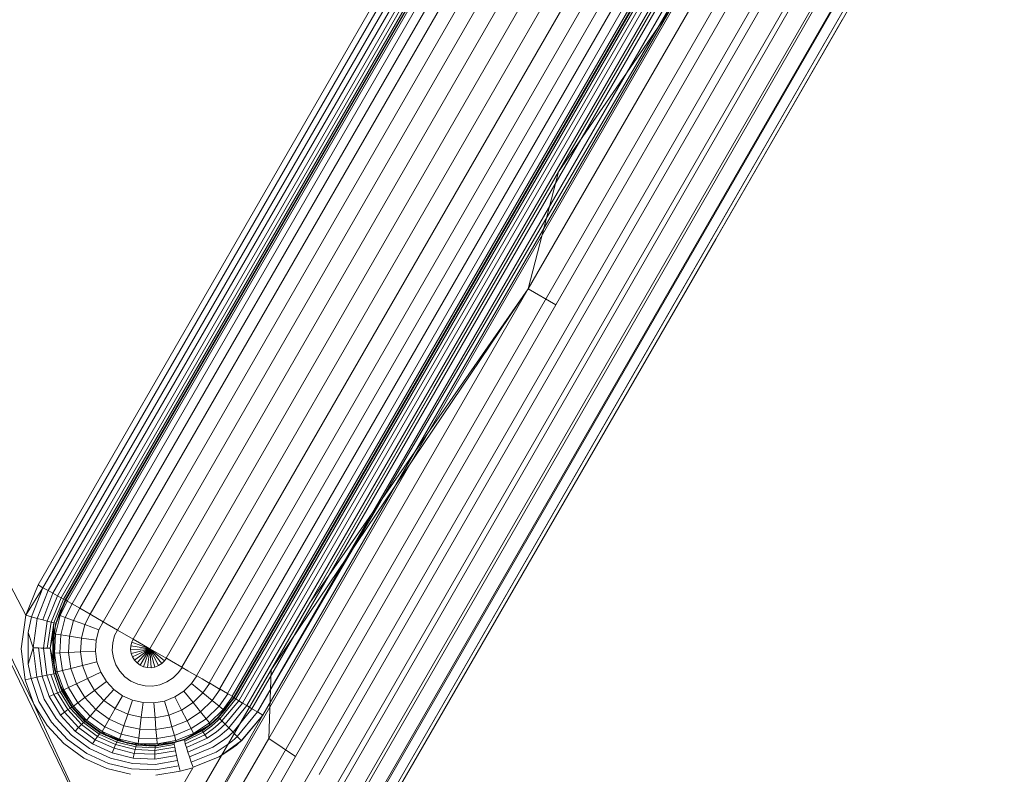
# Model space of a CAD drawing. Extents: x -235 to 501, y 0 to 483.
# Drawn here: x 132 to 141, y 306 to 312 of the extents above; entities that cross this region are included whole.
import ezdxf

# ---------------------------------------------------------------- set-up
doc = ezdxf.new("R2010")
doc.units = 0
doc.header["$MEASUREMENT"] = 0

# ---------------------------------------------------------------- blocks, each defined once
blk = doc.blocks.new('new block')
at = {"color": 0, "linetype": 'Continuous', "lineweight": 0}
for p, q in [((139.4969, 314.9387), (133.4294, 304.4296)), ((139.7504, 314.7894), (133.6855, 304.2847)), ((139.9845, 314.6491), (133.924, 304.1521)), ((140.1897, 314.5236), (134.1353, 304.0371)), ((132.471, 307.1472), (136.6632, 314.4082)), ((136.6632, 314.4082), (132.471, 307.1472)), ((136.7065, 314.3831), (132.5116, 307.1237)), ((140.3574, 314.4181), (134.3106, 303.9446)), ((128.4676, 314.2954), (132.4346, 306.1505)), ((133.1662, 304.5806), (128.4676, 314.2954)), ((128.4676, 314.2954), (132.3676, 306.8948)), ((128.4676, 314.2954), (132.3676, 306.8948)), ((136.7493, 314.3581), (132.5538, 307.0996)), ((136.7888, 314.3347), (132.5949, 307.0764)), ((136.8228, 314.3143), (132.632, 307.0558)), ((136.8507, 314.2972), (132.6624, 307.0393)), ((140.4809, 314.3368), (134.4428, 303.8783)), ((136.8717, 314.2839), (132.6843, 307.0278)), ((136.8844, 314.2753), (132.6972, 307.0217)), ((136.8882, 314.2719), (132.7016, 307.0204)), ((132.7016, 307.0204), (136.8882, 314.2719)), ((136.9021, 314.2638), (132.7152, 307.012)), ((136.9424, 314.2406), (132.7554, 306.9885)), ((140.555, 314.2831), (134.5263, 303.841)), ((137.0071, 314.2032), (132.82, 306.9511)), ((137.0941, 314.153), (132.9071, 306.9008)), ((137.2009, 314.0914), (133.0138, 306.8392)), ((137.3225, 314.0211), (133.1355, 306.7689)), ((137.4543, 313.945), (133.2673, 306.6928)), ((137.5923, 313.8664), (133.4048, 306.6134)), ((137.7303, 313.7877), (133.5423, 306.534)), ((137.8621, 313.7116), (133.6741, 306.4579)), ((137.9837, 313.6414), (133.7958, 306.3877)), ((138.1405, 310.0394), (140.2554, 313.7023)), ((138.0905, 313.5798), (133.9025, 306.3261)), ((138.1775, 313.5295), (133.9896, 306.2758)), ((138.2422, 313.4922), (134.0543, 306.2384)), ((138.2825, 313.4689), (134.0946, 306.2152)), ((138.2964, 313.4609), (134.1084, 306.2072)), ((134.1084, 306.2072), (138.2964, 313.4609)), ((134.1119, 306.2021), (138.3019, 313.4588)), ((134.126, 306.1926), (138.3173, 313.4507)), ((134.1493, 306.1779), (138.342, 313.4376)), ((134.18, 306.1591), (138.3748, 313.4197)), ((134.217, 306.1369), (138.4146, 313.3987)), ((136.5719, 309.6228), (138.7485, 313.3918)), ((136.826, 310.6028), (138.7485, 313.3918)), ((134.2599, 306.1115), (138.4604, 313.3776)), ((134.3057, 306.0847), (138.5096, 313.3571)), ((138.5428, 313.3246), (134.3057, 306.0847)), ((138.5455, 313.3228), (134.3513, 306.0583)), ((138.5455, 313.3228), (134.3513, 306.0583)), ((138.9803, 313.2663), (136.8033, 309.4896)), ((139.209, 313.1719), (137.0154, 309.366)), ((139.4055, 313.0877), (137.2018, 309.2585)), ((139.5783, 313.0342), (137.3546, 309.1699)), ((139.7317, 313.0246), (137.4681, 309.1027)), ((139.8274, 313.0249), (137.5396, 309.0612)), ((137.8668, 312.4039), (136.826, 310.6028)), ((136.826, 310.6028), (137.8668, 312.4039)), ((139.4545, 312.3152), (138.4583, 310.5897)), ((138.4583, 310.5897), (139.4545, 312.3152)), ((139.1996, 311.8738), (138.1405, 310.0394)), ((138.4583, 310.5897), (134.5579, 303.8341)), ((134.5579, 303.8341), (138.4583, 310.5897)), ((134.744, 306.9975), (136.826, 310.6028)), ((136.826, 310.6028), (135.7832, 308.7972)), ((136.826, 310.6028), (136.5719, 309.6228)), ((135.7178, 305.8431), (138.1405, 310.0394)), ((138.1405, 310.0394), (135.7178, 305.8431)), ((134.4008, 305.8609), (136.5719, 309.6228)), ((134.4198, 306.4362), (136.5719, 309.6228)), ((134.744, 306.9975), (136.5719, 309.6228)), ((136.5719, 309.6228), (136.8033, 309.4896)), ((136.8033, 309.4896), (134.6248, 305.7119)), ((137.0154, 309.366), (134.8229, 305.5615)), ((137.2018, 309.2585), (134.9956, 305.4289)), ((137.3546, 309.1699), (135.1273, 305.3035)), ((137.4681, 309.1027), (135.2104, 305.185)), ((137.5396, 309.0612), (135.259, 305.1064)), ((135.7832, 308.7972), (134.744, 306.9975)), ((132.3673, 306.8934), (132.471, 307.1472)), ((132.471, 307.1472), (132.3676, 306.8948)), ((132.471, 307.1472), (132.5116, 307.1237)), ((132.471, 307.1472), (132.5116, 307.1237)), ((132.5116, 307.1237), (132.3673, 306.8934)), ((132.3673, 306.8934), (132.5116, 307.1237)), ((132.5116, 307.1237), (132.416, 306.8801)), ((132.5538, 307.0996), (132.4643, 306.867)), ((132.5949, 307.0764), (132.509, 306.855)), ((132.5538, 307.0996), (132.5116, 307.1237)), ((132.5538, 307.0996), (132.5116, 307.1237)), ((132.632, 307.0558), (132.5476, 306.8447)), ((132.5949, 307.0764), (132.5538, 307.0996)), ((132.5949, 307.0764), (132.5538, 307.0996)), ((132.632, 307.0558), (132.5949, 307.0764)), ((132.632, 307.0558), (132.5949, 307.0764)), ((132.6624, 307.0393), (132.632, 307.0558)), ((132.6624, 307.0393), (132.632, 307.0558)), ((132.6624, 307.0393), (132.5794, 306.8364)), ((132.6843, 307.0278), (132.6035, 306.8303)), ((132.6972, 307.0217), (132.6181, 306.8268)), ((132.7016, 307.0204), (132.6227, 306.826)), ((132.6406, 306.8886), (132.7016, 307.0204)), ((132.6561, 306.9278), (132.7016, 307.0204)), ((132.7152, 307.012), (132.6564, 306.8909)), ((132.6843, 307.0278), (132.6624, 307.0393)), ((132.6843, 307.0278), (132.6624, 307.0393)), ((132.7016, 307.0204), (132.6638, 306.9468)), ((132.6972, 307.0217), (132.6843, 307.0278)), ((132.6972, 307.0217), (132.6843, 307.0278)), ((132.7016, 307.0204), (132.6972, 307.0217)), ((132.7016, 307.0204), (132.6972, 307.0217)), ((132.7554, 306.9885), (132.6985, 306.8751)), ((132.7016, 307.0204), (132.7152, 307.012)), ((132.7016, 307.0204), (132.7152, 307.012)), ((132.7152, 307.012), (132.7554, 306.9885)), ((132.7554, 306.9885), (132.7152, 307.012)), ((132.7554, 306.9885), (132.82, 306.9511)), ((132.82, 306.9511), (132.7554, 306.9885)), ((134.744, 306.9975), (134.0945, 305.8742)), ((134.4198, 306.4362), (134.744, 306.9975)), ((132.3676, 306.8948), (132.3288, 306.6116)), ((132.3288, 306.6116), (132.3673, 306.8934)), ((132.3673, 306.8934), (132.416, 306.8801)), ((132.416, 306.8801), (132.3673, 306.8934)), ((132.416, 306.8801), (132.3868, 306.7475)), ((132.416, 306.8801), (132.4643, 306.867)), ((132.4643, 306.867), (132.416, 306.8801)), ((132.6165, 306.7362), (132.6564, 306.8909)), ((132.6561, 306.9278), (132.6227, 306.826)), ((132.6406, 306.8886), (132.6229, 306.8319)), ((132.6406, 306.8886), (132.6229, 306.8319)), ((132.6406, 306.8886), (132.6638, 306.9468)), ((132.6406, 306.8886), (132.6561, 306.9278)), ((132.6406, 306.8886), (132.6564, 306.8909)), ((132.6561, 306.9278), (132.6638, 306.9468)), ((132.6564, 306.8909), (132.6985, 306.8751)), ((132.82, 306.9511), (132.7679, 306.8494)), ((132.82, 306.9511), (132.9071, 306.9008)), ((132.9071, 306.9008), (132.82, 306.9511)), ((132.9071, 306.9008), (132.8621, 306.8145)), ((133.0138, 306.8392), (132.9071, 306.9008)), ((132.4643, 306.867), (132.4288, 306.6202)), ((132.509, 306.855), (132.4643, 306.867)), ((132.509, 306.855), (132.4643, 306.867)), ((132.5476, 306.8447), (132.509, 306.855)), ((132.5476, 306.8447), (132.509, 306.855)), ((132.5476, 306.8447), (132.5147, 306.619)), ((132.5794, 306.8364), (132.5476, 306.8447)), ((132.5794, 306.8364), (132.5476, 306.8447)), ((132.5794, 306.8364), (132.5476, 306.6184)), ((132.6035, 306.8303), (132.5726, 306.618)), ((132.6035, 306.8303), (132.5794, 306.8364)), ((132.6035, 306.8303), (132.5794, 306.8364)), ((132.6181, 306.8268), (132.5937, 306.646)), ((132.6035, 306.8303), (132.598, 306.7372)), ((132.6181, 306.8268), (132.6035, 306.8303)), ((132.6181, 306.8268), (132.6035, 306.8303)), ((132.6054, 306.7552), (132.6185, 306.8152)), ((132.6054, 306.7552), (132.6185, 306.8152)), ((132.6181, 306.8268), (132.6115, 306.7822)), ((132.6198, 306.8155), (132.6115, 306.7822)), ((132.6115, 306.7822), (132.6198, 306.8155)), ((132.6181, 306.8268), (132.6227, 306.826)), ((132.6227, 306.826), (132.6181, 306.8268)), ((132.6185, 306.8152), (132.6229, 306.8319)), ((132.6185, 306.8152), (132.6229, 306.8319)), ((132.6219, 306.8233), (132.6198, 306.8155)), ((132.6198, 306.8155), (132.6219, 306.8233)), ((132.6227, 306.826), (132.6219, 306.8233)), ((132.6219, 306.8233), (132.6227, 306.826)), ((132.6985, 306.8751), (132.661, 306.7293)), ((132.6985, 306.8751), (132.7679, 306.8494)), ((132.7679, 306.8494), (132.734, 306.7179)), ((132.7679, 306.8494), (132.8621, 306.8145)), ((132.8621, 306.8145), (132.8332, 306.7024)), ((132.8621, 306.8145), (132.9781, 306.7715)), ((133.0138, 306.8392), (132.9781, 306.7715)), ((133.1355, 306.7689), (133.0138, 306.8392)), ((132.3867, 306.4852), (132.3868, 306.7475)), ((132.3868, 306.7475), (132.4288, 306.6202)), ((132.598, 306.7372), (132.5726, 306.618)), ((132.5933, 306.6366), (132.6054, 306.7552)), ((132.6115, 306.7822), (132.5937, 306.646)), ((132.5937, 306.646), (132.598, 306.7372)), ((132.5937, 306.646), (132.601, 306.7255)), ((132.598, 306.7372), (132.5938, 306.5262)), ((132.6002, 306.5051), (132.6054, 306.7552)), ((132.6002, 306.5051), (132.601, 306.7255)), ((132.601, 306.7255), (132.6115, 306.7822)), ((132.6054, 306.7552), (132.601, 306.7255)), ((132.6041, 306.4845), (132.601, 306.7255)), ((132.6054, 306.7552), (132.6165, 306.7362)), ((132.6075, 306.5768), (132.6165, 306.7362)), ((132.6165, 306.7362), (132.661, 306.7293)), ((132.661, 306.7293), (132.6525, 306.5789)), ((132.734, 306.7179), (132.661, 306.7293)), ((132.734, 306.7179), (132.7264, 306.5823)), ((132.8332, 306.7024), (132.734, 306.7179)), ((132.9781, 306.7715), (132.9555, 306.6834)), ((133.1109, 306.7223), (133.0953, 306.6616)), ((133.1355, 306.7689), (133.1109, 306.7223)), ((133.2673, 306.6928), (133.1355, 306.7689)), ((133.2673, 306.6928), (133.1355, 306.7689)), ((132.5933, 306.6366), (132.6075, 306.5768)), ((132.6002, 306.5051), (132.5933, 306.6366)), ((132.5937, 306.646), (132.5938, 306.5262)), ((132.6041, 306.4845), (132.5937, 306.646)), ((132.5954, 306.5585), (132.5937, 306.646)), ((132.8332, 306.7024), (132.8267, 306.5869)), ((132.9555, 306.6834), (132.8332, 306.7024)), ((132.9555, 306.6834), (132.9504, 306.5925)), ((133.0953, 306.6616), (133.0917, 306.599)), ((133.2469, 306.638), (133.2451, 306.6061)), ((133.2549, 306.669), (133.2469, 306.638)), ((133.2469, 306.638), (133.4048, 306.6134)), ((133.4048, 306.6134), (133.2469, 306.638)), ((133.2673, 306.6928), (133.2549, 306.669)), ((133.2549, 306.669), (133.4048, 306.6134)), ((133.4048, 306.6134), (133.2549, 306.669)), ((133.2673, 306.6928), (133.4048, 306.6134)), ((132.3288, 306.6116), (132.3621, 306.3531)), ((132.3621, 306.3531), (132.3288, 306.6116)), ((132.3867, 306.4852), (132.4288, 306.6202)), ((132.4288, 306.6202), (132.4523, 306.6193)), ((132.4605, 306.3742), (132.4288, 306.6202)), ((132.475, 306.6196), (132.4523, 306.6193)), ((132.5059, 306.3836), (132.475, 306.6196)), ((132.4956, 306.6188), (132.475, 306.6196)), ((132.5147, 306.619), (132.4956, 306.6188)), ((132.5322, 306.6191), (132.5147, 306.619)), ((132.545, 306.3916), (132.5147, 306.619)), ((132.5476, 306.6184), (132.5322, 306.6191)), ((132.5614, 306.6182), (132.5476, 306.6184)), ((132.5726, 306.618), (132.5614, 306.6182)), ((132.6016, 306.4025), (132.5726, 306.618)), ((132.5938, 306.5262), (132.5726, 306.618)), ((132.5954, 306.5585), (132.6041, 306.4845)), ((132.6002, 306.5051), (132.6075, 306.5768)), ((132.6075, 306.5768), (132.6525, 306.5789)), ((132.6302, 306.4189), (132.6075, 306.5768)), ((132.7264, 306.5823), (132.6525, 306.5789)), ((132.6525, 306.5789), (132.674, 306.4298)), ((132.8267, 306.5869), (132.7264, 306.5823)), ((132.7264, 306.5823), (132.7457, 306.4479)), ((132.9504, 306.5925), (132.8267, 306.5869)), ((132.8267, 306.5869), (132.8432, 306.4724)), ((132.9504, 306.5925), (132.9633, 306.5025)), ((133.0917, 306.599), (133.1007, 306.537)), ((133.2451, 306.6061), (133.4048, 306.6134)), ((133.4048, 306.6134), (133.2451, 306.6061)), ((133.2451, 306.6061), (133.2497, 306.5745)), ((133.2497, 306.5745), (133.4048, 306.6134)), ((133.4048, 306.6134), (133.2497, 306.5745)), ((133.2497, 306.5745), (133.2606, 306.5444)), ((133.2606, 306.5444), (133.4048, 306.6134)), ((133.4048, 306.6134), (133.2606, 306.5444)), ((133.2773, 306.5172), (133.4048, 306.6134)), ((133.4048, 306.6134), (133.2773, 306.5172)), ((133.2989, 306.4937), (133.4048, 306.6134)), ((133.4048, 306.6134), (133.2989, 306.4937)), ((133.3248, 306.4749), (133.4048, 306.6134)), ((133.4048, 306.6134), (133.3248, 306.4749)), ((133.354, 306.4619), (133.4048, 306.6134)), ((133.4048, 306.6134), (133.354, 306.4619)), ((133.3852, 306.4549), (133.4048, 306.6134)), ((133.4048, 306.6134), (133.3852, 306.4549)), ((133.4701, 306.5757), (133.4048, 306.6134)), ((133.4048, 306.6134), (133.5278, 306.5114)), ((133.4048, 306.6134), (133.5278, 306.5114)), ((133.505, 306.489), (133.4048, 306.6134)), ((133.4048, 306.6134), (133.505, 306.489)), ((133.4783, 306.4715), (133.4048, 306.6134)), ((133.4048, 306.6134), (133.4783, 306.4715)), ((133.4486, 306.4596), (133.4048, 306.6134)), ((133.4048, 306.6134), (133.4486, 306.4596)), ((133.4171, 306.4541), (133.4048, 306.6134)), ((133.4048, 306.6134), (133.4171, 306.4541)), ((133.5423, 306.534), (133.4701, 306.5757)), ((132.4115, 306.3638), (132.3867, 306.4852)), ((132.6069, 306.4459), (132.5938, 306.5262)), ((132.6041, 306.4845), (132.5938, 306.5262)), ((132.6146, 306.4243), (132.6002, 306.5051)), ((132.6041, 306.4845), (132.6002, 306.5051)), ((132.6146, 306.4243), (132.6002, 306.5051)), ((132.6041, 306.4845), (132.6208, 306.4064)), ((132.6041, 306.4845), (132.6211, 306.4051)), ((132.8432, 306.4724), (132.7457, 306.4479)), ((132.9633, 306.5025), (132.8432, 306.4724)), ((132.8432, 306.4724), (132.8827, 306.3636)), ((132.9633, 306.5025), (132.9944, 306.417)), ((133.1007, 306.537), (133.1221, 306.4781)), ((133.1221, 306.4781), (133.1548, 306.4247)), ((133.2606, 306.5444), (133.2773, 306.5172)), ((133.2773, 306.5172), (133.2989, 306.4937)), ((133.2989, 306.4937), (133.3248, 306.4749)), ((133.3248, 306.4749), (133.354, 306.4619)), ((133.4486, 306.4596), (133.4783, 306.4715)), ((133.4783, 306.4715), (133.505, 306.489)), ((133.505, 306.489), (133.5278, 306.5114)), ((133.5437, 306.5332), (133.5278, 306.5114)), ((133.543, 306.5336), (133.5423, 306.534)), ((133.5437, 306.5332), (133.543, 306.5336)), ((133.5874, 306.508), (133.5437, 306.5332)), ((133.6741, 306.4579), (133.5874, 306.508)), ((132.4605, 306.3742), (132.5059, 306.3836)), ((132.4605, 306.3742), (132.5059, 306.3836)), ((132.545, 306.3916), (132.5059, 306.3836)), ((132.5059, 306.3836), (132.545, 306.3916)), ((132.5059, 306.3836), (132.5632, 306.2122)), ((132.5772, 306.398), (132.545, 306.3916)), ((132.545, 306.3916), (132.5772, 306.398)), ((132.545, 306.3916), (132.6018, 306.2299)), ((132.6016, 306.4025), (132.5772, 306.398)), ((132.5772, 306.398), (132.6016, 306.4025)), ((132.5772, 306.398), (132.6333, 306.244)), ((132.6165, 306.4049), (132.6016, 306.4025)), ((132.6165, 306.4049), (132.6016, 306.4025)), ((132.6016, 306.4025), (132.6561, 306.2537)), ((132.6165, 306.4049), (132.6069, 306.4459)), ((132.6146, 306.4243), (132.6302, 306.4189)), ((132.6188, 306.4073), (132.6146, 306.4243)), ((132.6188, 306.4073), (132.6146, 306.4243)), ((132.6208, 306.4064), (132.6165, 306.4049)), ((132.6165, 306.4049), (132.6211, 306.4051)), ((132.6165, 306.4049), (132.6694, 306.2587)), ((132.6201, 306.4027), (132.6188, 306.4073)), ((132.6201, 306.4027), (132.6188, 306.4073)), ((132.6211, 306.3989), (132.6201, 306.4027)), ((132.6211, 306.3989), (132.6201, 306.4027)), ((132.6434, 306.3313), (132.6211, 306.4051)), ((132.6211, 306.4051), (132.6739, 306.2594)), ((132.684, 306.2397), (132.6211, 306.3989)), ((132.6211, 306.3989), (132.6434, 306.3313)), ((132.684, 306.2397), (132.6211, 306.3989)), ((132.6302, 306.4189), (132.674, 306.4298)), ((132.6848, 306.2689), (132.6302, 306.4189)), ((132.7457, 306.4479), (132.674, 306.4298)), ((132.674, 306.4298), (132.7254, 306.2883)), ((132.7457, 306.4479), (132.7921, 306.3203)), ((132.9944, 306.417), (132.8827, 306.3636)), ((132.9944, 306.417), (133.0419, 306.3394)), ((133.1548, 306.4247), (133.1972, 306.3786)), ((133.354, 306.4619), (133.3852, 306.4549)), ((133.3852, 306.4549), (133.4171, 306.4541)), ((133.4171, 306.4541), (133.4486, 306.4596)), ((133.646, 306.4133), (133.6013, 306.3695)), ((133.6767, 306.4564), (133.646, 306.4133)), ((133.6754, 306.4572), (133.6741, 306.4579)), ((133.6767, 306.4564), (133.6754, 306.4572)), ((133.7238, 306.4292), (133.6767, 306.4564)), ((133.7958, 306.3877), (133.7238, 306.4292)), ((133.7992, 306.3857), (133.755, 306.323)), ((133.7974, 306.3867), (133.7958, 306.3877)), ((133.7992, 306.3857), (133.7974, 306.3867)), ((133.7992, 306.3857), (133.8428, 306.3605)), ((134.0945, 305.8742), (134.4198, 306.4362)), ((134.4198, 306.4362), (134.4008, 305.8609)), ((132.4115, 306.3638), (132.3621, 306.3531)), ((132.3621, 306.3531), (132.4115, 306.3638)), ((132.3621, 306.3531), (132.4346, 306.1505)), ((132.4346, 306.1505), (132.3621, 306.3531)), ((132.4115, 306.3638), (132.4605, 306.3742)), ((132.4115, 306.3638), (132.4605, 306.3742)), ((132.4115, 306.3638), (132.4768, 306.1711)), ((132.4605, 306.3742), (132.5206, 306.192)), ((132.684, 306.2397), (132.6434, 306.3313)), ((132.7564, 306.1257), (132.6434, 306.3313)), ((132.6739, 306.2594), (132.6434, 306.3313)), ((132.7921, 306.3203), (132.7254, 306.2883)), ((132.8827, 306.3636), (132.7921, 306.3203)), ((132.7921, 306.3203), (132.863, 306.2044)), ((132.8827, 306.3636), (132.9431, 306.2649)), ((133.0419, 306.3394), (132.9431, 306.2649)), ((133.0419, 306.3394), (133.1035, 306.2725)), ((133.1972, 306.3786), (133.248, 306.3419)), ((133.248, 306.3419), (133.3052, 306.3163)), ((133.3052, 306.3163), (133.3663, 306.3025)), ((133.3663, 306.3025), (133.429, 306.3009)), ((133.429, 306.3009), (133.4907, 306.3118)), ((133.4907, 306.3118), (133.5489, 306.3351)), ((133.5489, 306.3351), (133.6013, 306.3695)), ((133.755, 306.323), (133.6901, 306.2593)), ((133.755, 306.323), (133.8503, 306.2439)), ((133.9025, 306.3261), (133.8428, 306.3605)), ((133.9064, 306.3238), (133.8503, 306.2439)), ((133.9043, 306.325), (133.9025, 306.3261)), ((133.9043, 306.325), (133.9064, 306.3238)), ((133.9064, 306.3238), (133.9435, 306.3024)), ((133.9896, 306.2758), (133.9435, 306.3024)), ((132.5632, 306.2122), (132.6018, 306.2299)), ((132.6018, 306.2299), (132.6333, 306.244)), ((132.6018, 306.2299), (132.692, 306.0833)), ((132.6333, 306.244), (132.6561, 306.2537)), ((132.6333, 306.244), (132.7198, 306.1035)), ((132.6561, 306.2537), (132.6694, 306.2587)), ((132.6561, 306.2537), (132.7399, 306.1173)), ((132.6739, 306.2594), (132.6694, 306.2587)), ((132.6694, 306.2587), (132.752, 306.1245)), ((132.7564, 306.1257), (132.6739, 306.2594)), ((132.6739, 306.2594), (132.7564, 306.1257)), ((132.684, 306.2397), (132.6848, 306.2689)), ((132.7593, 306.1209), (132.684, 306.2397)), ((132.7564, 306.1257), (132.684, 306.2397)), ((132.7593, 306.1209), (132.684, 306.2397)), ((132.6848, 306.2689), (132.7254, 306.2883)), ((132.768, 306.1327), (132.6848, 306.2689)), ((132.7254, 306.2883), (132.804, 306.1599)), ((132.9431, 306.2649), (132.863, 306.2044)), ((132.9431, 306.2649), (133.0216, 306.1798)), ((133.1035, 306.2725), (133.0216, 306.1798)), ((133.1035, 306.2725), (133.1772, 306.2192)), ((133.1772, 306.2192), (133.1153, 306.112)), ((133.1772, 306.2192), (133.2602, 306.1821)), ((133.6139, 306.2094), (133.6901, 306.2593)), ((133.6901, 306.2593), (133.7677, 306.1629)), ((133.8503, 306.2439), (133.7677, 306.1629)), ((133.8503, 306.2439), (133.9276, 306.1798)), ((133.9934, 306.2736), (133.9276, 306.1798)), ((134.0574, 306.2366), (133.9845, 306.1326)), ((133.9912, 306.2748), (133.9896, 306.2758)), ((133.9912, 306.2748), (133.9934, 306.2736)), ((133.9934, 306.2736), (134.0208, 306.2577)), ((134.0543, 306.2384), (134.0208, 306.2577)), ((134.0555, 306.2377), (134.0543, 306.2384)), ((134.0555, 306.2377), (134.0574, 306.2366)), ((134.0574, 306.2366), (134.0741, 306.227)), ((134.0946, 306.2152), (134.0741, 306.227)), ((133.1662, 304.5806), (132.4346, 306.1505)), ((132.5463, 305.9703), (132.4346, 306.1505)), ((132.5463, 305.9703), (132.4346, 306.1505)), ((132.583, 305.9995), (132.4768, 306.1711)), ((132.5206, 306.192), (132.6211, 306.0293)), ((132.5632, 306.2122), (132.6583, 306.058)), ((132.768, 306.1327), (132.804, 306.1599)), ((132.863, 306.2044), (132.804, 306.1599)), ((132.804, 306.1599), (132.9061, 306.0491)), ((132.863, 306.2044), (132.955, 306.1045)), ((133.0216, 306.1798), (132.955, 306.1045)), ((133.0216, 306.1798), (133.1153, 306.112)), ((133.2602, 306.1821), (133.2209, 306.0647)), ((133.2602, 306.1821), (133.349, 306.1621)), ((133.349, 306.1621), (133.3338, 306.0393)), ((133.349, 306.1621), (133.4399, 306.1598)), ((133.4399, 306.1598), (133.5295, 306.1756)), ((133.4399, 306.1598), (133.4495, 306.0364)), ((133.5295, 306.1756), (133.6139, 306.2094)), ((133.5295, 306.1756), (133.5634, 306.0566)), ((133.6139, 306.2094), (133.6708, 306.0995)), ((133.6708, 306.0995), (133.7677, 306.1629)), ((133.7677, 306.1629), (133.8306, 306.0847)), ((133.9276, 306.1798), (133.8306, 306.0847)), ((133.9276, 306.1798), (133.9845, 306.1326)), ((133.9761, 306.0405), (134.1077, 306.2059)), ((133.9796, 306.0378), (134.1119, 306.2021)), ((133.9904, 306.0275), (134.126, 306.1926)), ((134.009, 306.009), (134.1493, 306.1779)), ((134.0964, 306.2141), (134.0192, 306.1038)), ((134.0351, 305.9827), (134.18, 306.1591)), ((134.1084, 306.2072), (134.036, 306.1018)), ((134.036, 306.1018), (134.1084, 306.2072)), ((134.1077, 306.2059), (134.0485, 306.1192)), ((134.0668, 305.9504), (134.217, 306.1369)), ((134.095, 306.2149), (134.0946, 306.2152)), ((134.095, 306.2149), (134.0964, 306.2141)), ((134.0964, 306.2141), (134.1084, 306.2072)), ((134.1077, 306.2059), (134.1084, 306.2072)), ((134.1084, 306.2072), (134.1077, 306.2059)), ((134.1077, 306.2059), (134.1077, 306.2059)), ((134.1119, 306.2021), (134.1077, 306.2059)), ((134.1077, 306.2059), (134.1119, 306.2021)), ((134.1119, 306.2021), (134.126, 306.1926)), ((134.1119, 306.2021), (134.126, 306.1926)), ((134.126, 306.1926), (134.1493, 306.1779)), ((134.126, 306.1926), (134.1493, 306.1779)), ((134.1493, 306.1779), (134.18, 306.1591)), ((134.1493, 306.1779), (134.18, 306.1591)), ((134.18, 306.1591), (134.217, 306.1369)), ((134.18, 306.1591), (134.217, 306.1369)), ((134.217, 306.1369), (134.2389, 306.1239)), ((134.217, 306.1369), (134.2389, 306.1239)), ((132.6583, 306.058), (132.692, 306.0833)), ((132.6583, 306.058), (132.7809, 305.9246)), ((132.692, 306.0833), (132.7198, 306.1035)), ((132.692, 306.0833), (132.8099, 305.9547)), ((132.7198, 306.1035), (132.7399, 306.1173)), ((132.7198, 306.1035), (132.834, 305.9788)), ((132.752, 306.1245), (132.7399, 306.1173)), ((132.7399, 306.1173), (132.8518, 305.9954)), ((132.7564, 306.1257), (132.752, 306.1245)), ((132.752, 306.1245), (132.8627, 306.0042)), ((132.7564, 306.1257), (132.7593, 306.1209)), ((132.7564, 306.1257), (132.867, 306.0059)), ((132.7564, 306.1257), (132.867, 306.0059)), ((132.7593, 306.1209), (132.768, 306.1327)), ((132.8123, 306.0585), (132.7593, 306.1209)), ((132.8123, 306.0585), (132.7593, 306.1209)), ((132.8762, 306.0154), (132.768, 306.1327)), ((132.8262, 306.0439), (132.8123, 306.0585)), ((132.8262, 306.0439), (132.8123, 306.0585)), ((132.955, 306.1045), (132.9061, 306.0491)), ((132.955, 306.1045), (133.065, 306.0249)), ((133.1153, 306.112), (133.065, 306.0249)), ((133.1153, 306.112), (133.2209, 306.0647)), ((133.2209, 306.0647), (133.189, 305.9695)), ((133.2209, 306.0647), (133.3338, 306.0393)), ((133.4294, 304.4296), (134.3513, 306.0583)), ((133.4495, 306.0364), (133.5634, 306.0566)), ((133.5634, 306.0566), (133.6708, 306.0995)), ((133.5634, 306.0566), (133.5909, 305.9599)), ((133.6708, 306.0995), (133.717, 306.0103)), ((133.717, 306.0103), (133.8306, 306.0847)), ((133.8306, 306.0847), (133.877, 306.0272)), ((133.9845, 306.1326), (133.877, 306.0272)), ((134.0192, 306.1038), (133.9053, 305.9921)), ((134.0485, 306.1192), (133.9761, 306.0405)), ((133.9845, 306.1326), (134.0192, 306.1038)), ((134.036, 306.1018), (133.989, 306.0496)), ((134.036, 306.1018), (133.989, 306.0496)), ((134.036, 306.1018), (134.0192, 306.1038)), ((134.036, 306.1018), (134.0485, 306.1192)), ((134.1375, 305.8782), (134.3057, 306.0847)), ((134.1593, 305.9862), (134.2599, 306.1115)), ((134.171, 305.8432), (134.3513, 306.0583)), ((134.3513, 306.0583), (134.1713, 305.8435)), ((134.2389, 306.1239), (134.239, 306.1239)), ((134.2389, 306.1239), (134.239, 306.1239)), ((134.239, 306.1239), (134.2599, 306.1115)), ((134.239, 306.1239), (134.2599, 306.1115)), ((134.2599, 306.1115), (134.3057, 306.0847)), ((134.2599, 306.1115), (134.3057, 306.0847)), ((134.3513, 306.0583), (134.3057, 306.0847)), ((134.3513, 306.0583), (134.3057, 306.0847)), ((132.583, 305.9995), (132.7163, 305.8552)), ((132.6211, 306.0293), (132.7489, 305.8906)), ((132.8099, 305.9547), (132.834, 305.9788)), ((132.8262, 306.0439), (132.8762, 306.0154)), ((132.941, 305.9464), (132.8262, 306.0439)), ((132.8262, 306.0439), (132.867, 306.0059)), ((132.941, 305.9464), (132.8262, 306.0439)), ((132.834, 305.9788), (132.8518, 305.9954)), ((132.834, 305.9788), (132.9672, 305.8793)), ((132.8627, 306.0042), (132.8518, 305.9954)), ((132.8518, 305.9954), (132.9813, 305.8988)), ((132.867, 306.0059), (132.8627, 306.0042)), ((132.8627, 306.0042), (132.9904, 305.9095)), ((132.941, 305.9464), (132.867, 306.0059)), ((132.9947, 305.912), (132.867, 306.0059)), ((132.867, 306.0059), (132.9947, 305.912)), ((132.8762, 306.0154), (132.9061, 306.0491)), ((133.0055, 305.9218), (132.8762, 306.0154)), ((132.9061, 306.0491), (133.028, 305.9608)), ((133.065, 306.0249), (133.028, 305.9608)), ((133.065, 306.0249), (133.189, 305.9695)), ((133.3338, 306.0393), (133.3215, 305.9397)), ((133.3338, 306.0393), (133.4495, 306.0364)), ((133.4495, 306.0364), (133.4572, 305.9363)), ((133.5909, 305.9599), (133.717, 306.0103)), ((133.901, 305.971), (133.6807, 305.8491)), ((133.9104, 305.9803), (133.6959, 305.856)), ((133.901, 305.971), (133.6959, 305.856)), ((133.717, 306.0103), (133.751, 305.9447)), ((133.751, 305.9447), (133.877, 306.0272)), ((133.9053, 305.9921), (133.7717, 305.9046)), ((133.901, 305.971), (133.7884, 305.8978)), ((133.9104, 305.9803), (133.8425, 305.93)), ((133.8425, 305.93), (133.9104, 305.9803)), ((133.8448, 305.9263), (133.9133, 305.9771)), ((133.9053, 305.9921), (133.877, 306.0272)), ((133.9629, 306.0239), (133.901, 305.971)), ((133.9629, 306.0239), (133.901, 305.971)), ((133.901, 305.971), (133.9053, 305.9921)), ((133.9104, 305.9803), (133.901, 305.971)), ((133.9104, 305.9803), (133.9761, 306.0405)), ((133.9761, 306.0405), (133.9104, 305.9803)), ((133.9104, 305.9803), (133.9462, 306.0058)), ((133.9104, 305.9803), (133.9229, 305.9906)), ((133.9104, 305.9803), (133.9143, 305.9835)), ((133.9133, 305.9771), (133.9462, 306.0058)), ((133.9143, 305.9835), (133.9181, 305.9867)), ((133.9563, 305.9952), (133.9228, 305.9661)), ((133.9229, 305.9906), (133.9357, 306.0008)), ((133.9741, 305.9762), (133.9394, 305.9465)), ((133.9462, 306.0058), (133.9625, 306.0211)), ((133.9729, 306.0106), (133.9563, 305.9952)), ((133.9707, 306.029), (133.9625, 306.0211)), ((133.9797, 306.0401), (133.9629, 306.0239)), ((133.9797, 306.0401), (133.9629, 306.0239)), ((133.9706, 306.0297), (133.9742, 306.0372)), ((133.9707, 306.029), (133.9747, 306.033)), ((133.9813, 306.0186), (133.9729, 306.0106)), ((133.9911, 305.9919), (133.9741, 305.9762)), ((133.9742, 306.0364), (133.9742, 306.0372)), ((133.9757, 306.0368), (133.9742, 306.0364)), ((133.9742, 306.0364), (133.9743, 306.0353)), ((133.9742, 306.0364), (133.9767, 306.0349)), ((133.9752, 306.0382), (133.9743, 306.038)), ((133.9767, 306.0349), (133.9743, 306.0353)), ((133.9752, 306.0382), (133.9746, 306.0387)), ((133.9767, 306.0349), (133.9747, 306.033)), ((133.9761, 306.0405), (133.975, 306.0392)), ((133.9756, 306.0387), (133.975, 306.0392)), ((133.9752, 306.0382), (133.9757, 306.0368)), ((133.9776, 306.0359), (133.9752, 306.0382)), ((133.9761, 306.0405), (133.9756, 306.0387)), ((133.9781, 306.0364), (133.9756, 306.0387)), ((133.9757, 306.0368), (133.9767, 306.0349)), ((133.9776, 306.0359), (133.9757, 306.0368)), ((133.9761, 306.0405), (133.9781, 306.0364)), ((133.9796, 306.0378), (133.9761, 306.0405)), ((133.9796, 306.0378), (133.9761, 306.0405)), ((133.9776, 306.0359), (133.9767, 306.0349)), ((133.9781, 306.0364), (133.9776, 306.0359)), ((133.9796, 306.0378), (133.9781, 306.0364)), ((133.9904, 306.0275), (133.9796, 306.0378)), ((133.9796, 306.0378), (133.9904, 306.0275)), ((133.989, 306.0496), (133.9797, 306.0401)), ((133.989, 306.0496), (133.9797, 306.0401)), ((133.9853, 306.0226), (133.9813, 306.0186)), ((133.9873, 306.0245), (133.9853, 306.0226)), ((133.9883, 306.0255), (133.9873, 306.0245)), ((133.9888, 306.026), (133.9883, 306.0255)), ((133.9904, 306.0275), (133.9888, 306.026)), ((134.009, 306.009), (133.9904, 306.0275)), ((133.9904, 306.0275), (134.009, 306.009)), ((133.9997, 306), (133.9911, 305.9919)), ((134.0039, 306.004), (133.9997, 306)), ((134.0059, 306.006), (134.0039, 306.004)), ((134.007, 306.007), (134.0059, 306.006)), ((134.009, 306.009), (134.007, 306.007)), ((134.0351, 305.9827), (134.009, 306.009)), ((134.009, 306.009), (134.0351, 305.9827)), ((134.0256, 305.9737), (134.0167, 305.9655)), ((134.0299, 305.9778), (134.0256, 305.9737)), ((134.0321, 305.9799), (134.0299, 305.9778)), ((134.0331, 305.9809), (134.0321, 305.9799)), ((134.0336, 305.9814), (134.0331, 305.9809)), ((134.0351, 305.9827), (134.0336, 305.9814)), ((134.0668, 305.9504), (134.0351, 305.9827)), ((134.0351, 305.9827), (134.0668, 305.9504)), ((134.1019, 305.9147), (134.1591, 305.9859)), ((134.1591, 305.9859), (134.1593, 305.9862)), ((132.685, 305.8206), (132.5463, 305.9703)), ((132.5463, 305.9703), (132.685, 305.8206)), ((132.7489, 305.8906), (132.902, 305.7773)), ((132.7809, 305.9246), (132.8099, 305.9547)), ((132.7809, 305.9246), (132.9262, 305.8165)), ((132.8099, 305.9547), (132.9485, 305.8513)), ((133.0414, 305.8868), (132.941, 305.9464)), ((132.941, 305.9464), (132.9947, 305.912)), ((133.0414, 305.8868), (132.941, 305.9464)), ((132.9672, 305.8793), (132.9813, 305.8988)), ((132.9904, 305.9095), (132.9813, 305.8988)), ((132.9813, 305.8988), (133.1282, 305.8324)), ((132.9947, 305.912), (132.9904, 305.9095)), ((133.1349, 305.8444), (132.9904, 305.9095)), ((133.0414, 305.8868), (132.9947, 305.912)), ((133.2171, 305.8248), (132.9947, 305.912)), ((133.1387, 305.8474), (132.9947, 305.912)), ((132.9947, 305.912), (133.1387, 305.8474)), ((133.0055, 305.9218), (133.028, 305.9608)), ((133.1511, 305.8566), (133.0055, 305.9218)), ((133.0414, 305.8868), (133.0055, 305.9218)), ((133.028, 305.9608), (133.1654, 305.8994)), ((133.1511, 305.8566), (133.1654, 305.8994)), ((133.189, 305.9695), (133.1654, 305.8994)), ((133.1654, 305.8994), (133.3124, 305.8663)), ((133.189, 305.9695), (133.3215, 305.9397)), ((133.3215, 305.9397), (133.3124, 305.8663)), ((133.3215, 305.9397), (133.4572, 305.9363)), ((133.4572, 305.9363), (133.5909, 305.9599)), ((133.4572, 305.9363), (133.463, 305.8625)), ((133.463, 305.8625), (133.6112, 305.8887)), ((133.5909, 305.9599), (133.6112, 305.8887)), ((133.6112, 305.8887), (133.751, 305.9447)), ((133.6236, 305.8454), (133.6112, 305.8887)), ((133.7717, 305.9046), (133.6236, 305.8454)), ((133.7884, 305.8978), (133.6807, 305.8491)), ((133.6949, 305.8515), (133.8448, 305.9263)), ((133.8425, 305.93), (133.6959, 305.856)), ((133.6959, 305.856), (133.8425, 305.93)), ((133.6971, 305.8386), (133.8525, 305.9144)), ((133.7026, 305.8167), (133.8659, 305.8937)), ((133.7717, 305.9046), (133.751, 305.9447)), ((133.7884, 305.8978), (133.7717, 305.9046)), ((133.8425, 305.93), (133.8448, 305.9263)), ((133.8525, 305.9144), (133.8448, 305.9263)), ((133.8525, 305.9144), (133.9228, 305.9661)), ((133.8659, 305.8937), (133.8525, 305.9144)), ((133.8659, 305.8937), (133.9394, 305.9465)), ((133.8848, 305.8648), (133.8659, 305.8937)), ((133.8848, 305.8648), (133.9625, 305.9191)), ((133.9989, 305.9495), (133.9625, 305.9191)), ((134.0293, 305.9167), (133.9907, 305.8853)), ((134.0167, 305.9655), (133.9989, 305.9495)), ((134.0479, 305.9331), (134.0293, 305.9167)), ((134.0572, 305.9414), (134.0479, 305.9331)), ((134.0617, 305.9456), (134.0572, 305.9414)), ((134.064, 305.9477), (134.0617, 305.9456)), ((134.0825, 305.8972), (134.0629, 305.8803)), ((134.0651, 305.9488), (134.064, 305.9477)), ((134.0656, 305.9493), (134.0651, 305.9488)), ((134.0668, 305.9504), (134.0656, 305.9493)), ((134.1019, 305.9147), (134.0668, 305.9504)), ((134.0668, 305.9504), (134.1019, 305.9147)), ((134.092, 305.9056), (134.0825, 305.8972)), ((134.0968, 305.91), (134.092, 305.9056)), ((134.0992, 305.9122), (134.0968, 305.91)), ((134.1004, 305.9133), (134.0992, 305.9122)), ((134.101, 305.9138), (134.1004, 305.9133)), ((134.1013, 305.9141), (134.101, 305.9138)), ((134.1019, 305.9147), (134.1013, 305.9141)), ((134.1019, 305.9147), (134.1119, 305.9044)), ((134.1019, 305.9147), (134.1119, 305.9044)), ((134.1119, 305.9044), (134.1119, 305.9044)), ((134.1119, 305.9044), (134.1119, 305.9044)), ((134.1119, 305.9044), (134.1375, 305.8782)), ((134.1119, 305.9044), (134.1375, 305.8782)), ((132.854, 305.6965), (132.685, 305.8206)), ((132.685, 305.8206), (132.854, 305.6965)), ((132.7163, 305.8552), (132.8775, 305.7364)), ((132.9262, 305.8165), (132.9485, 305.8513)), ((132.9262, 305.8165), (133.0914, 305.7418)), ((132.9485, 305.8513), (132.9672, 305.8793)), ((132.9485, 305.8513), (133.1059, 305.78)), ((132.9672, 305.8793), (133.1184, 305.8108)), ((133.1422, 305.8452), (133.0414, 305.8868)), ((133.2152, 305.824), (133.0414, 305.8868)), ((133.1059, 305.78), (133.1184, 305.8108)), ((133.1184, 305.8108), (133.1282, 305.8324)), ((133.1184, 305.8108), (133.2826, 305.77)), ((133.1349, 305.8444), (133.1282, 305.8324)), ((133.1282, 305.8324), (133.2887, 305.7927)), ((133.1387, 305.8474), (133.1349, 305.8444)), ((133.1349, 305.8444), (133.2934, 305.8055)), ((133.2171, 305.8248), (133.1387, 305.8474)), ((133.2966, 305.8091), (133.1387, 305.8474)), ((133.1422, 305.8452), (133.1511, 305.8566)), ((133.2152, 305.824), (133.1422, 305.8452)), ((133.3069, 305.8216), (133.1511, 305.8566)), ((133.2171, 305.8248), (133.2152, 305.824)), ((133.3728, 305.8022), (133.2152, 305.824)), ((133.2152, 305.824), (133.2966, 305.8091)), ((133.2152, 305.824), (133.5016, 305.8069)), ((133.3728, 305.8022), (133.2152, 305.824)), ((133.2171, 305.8248), (133.2966, 305.8091)), ((133.2966, 305.8091), (133.2934, 305.8055)), ((133.2966, 305.8091), (133.4192, 305.8017)), ((133.4532, 305.8031), (133.2966, 305.8091)), ((133.4532, 305.8031), (133.2966, 305.8091)), ((133.3069, 305.8216), (133.3124, 305.8663)), ((133.4664, 305.8176), (133.3069, 305.8216)), ((133.3728, 305.8022), (133.3069, 305.8216)), ((133.3124, 305.8663), (133.463, 305.8625)), ((133.5016, 305.8069), (133.379, 305.802)), ((133.379, 305.802), (133.5016, 305.8069)), ((133.5315, 305.8125), (133.4192, 305.8017)), ((133.5016, 305.8069), (133.4192, 305.8017)), ((133.6104, 305.8128), (133.449, 305.7855)), ((133.6097, 305.8259), (133.4508, 305.7989)), ((133.6112, 305.8302), (133.4532, 305.8031)), ((133.4532, 305.8031), (133.5315, 305.8125)), ((133.4664, 305.8176), (133.463, 305.8625)), ((133.6236, 305.8454), (133.4664, 305.8176)), ((133.623, 305.8308), (133.4664, 305.8176)), ((133.5016, 305.8069), (133.4664, 305.8176)), ((133.5879, 305.8218), (133.5016, 305.8069)), ((133.5879, 305.8218), (133.5016, 305.8069)), ((133.6112, 305.8302), (133.5315, 305.8125)), ((133.6085, 305.8268), (133.5879, 305.8218)), ((133.6085, 305.8268), (133.5879, 305.8218)), ((133.6134, 305.8282), (133.6085, 305.8268)), ((133.6134, 305.8282), (133.6085, 305.8268)), ((133.6097, 305.8259), (133.6112, 305.8302)), ((133.6104, 305.8128), (133.6097, 305.8259)), ((133.6136, 305.7903), (133.6104, 305.8128)), ((133.6959, 305.856), (133.6112, 305.8302)), ((133.6146, 305.8285), (133.6134, 305.8282)), ((133.6146, 305.8285), (133.6134, 305.8282)), ((133.6148, 305.8285), (133.6146, 305.8285)), ((133.6148, 305.8285), (133.6146, 305.8285)), ((133.623, 305.8308), (133.6148, 305.8285)), ((133.623, 305.8308), (133.6148, 305.8285)), ((133.6807, 305.8491), (133.623, 305.8308)), ((133.6807, 305.8491), (133.623, 305.8308)), ((133.623, 305.8308), (133.6236, 305.8454)), ((133.6807, 305.8491), (133.6959, 305.856)), ((133.6949, 305.8515), (133.6959, 305.856)), ((133.6949, 305.8515), (133.6971, 305.8386)), ((133.7026, 305.8167), (133.6971, 305.8386)), ((133.7115, 305.7863), (133.7026, 305.8167)), ((133.7115, 305.7863), (133.8848, 305.8648)), ((133.7233, 305.7492), (133.908, 305.8293)), ((134.0945, 305.8742), (133.7689, 305.3136)), ((133.7689, 305.3136), (134.0945, 305.8742)), ((133.8726, 304.9508), (134.4008, 305.8609)), ((133.908, 305.8293), (133.9907, 305.8853)), ((133.9339, 305.7898), (134.022, 305.8478)), ((134.054, 305.8094), (133.9605, 305.7492)), ((133.9858, 305.7097), (134.171, 305.8432)), ((134.0629, 305.8803), (134.022, 305.8478)), ((134.0971, 305.8431), (134.054, 305.8094)), ((134.1294, 305.8073), (134.0843, 305.7724)), ((134.1176, 305.8605), (134.0971, 305.8431)), ((134.1275, 305.8692), (134.1176, 305.8605)), ((134.1325, 305.8736), (134.1275, 305.8692)), ((134.1507, 305.8252), (134.1294, 305.8073)), ((134.135, 305.8759), (134.1325, 305.8736)), ((134.1363, 305.8771), (134.135, 305.8759)), ((134.1369, 305.8777), (134.1363, 305.8771)), ((134.1372, 305.8779), (134.1369, 305.8777)), ((134.1375, 305.8782), (134.1372, 305.8779)), ((134.1375, 305.8782), (134.1713, 305.8435)), ((134.1713, 305.8435), (134.1375, 305.8782)), ((134.1609, 305.8341), (134.1507, 305.8252)), ((134.1661, 305.8387), (134.1609, 305.8341)), ((134.1687, 305.841), (134.1661, 305.8387)), ((134.17, 305.8423), (134.1687, 305.841)), ((134.1707, 305.8429), (134.17, 305.8423)), ((134.171, 305.8432), (134.1707, 305.8429)), ((134.1713, 305.8435), (134.171, 305.8432)), ((134.4008, 305.8609), (134.6248, 305.7119)), ((134.5172, 303.7637), (135.7178, 305.8431)), ((135.7178, 305.8431), (134.5172, 303.7637)), ((132.8775, 305.7364), (133.0605, 305.6541)), ((132.902, 305.7773), (133.076, 305.6989)), ((133.0914, 305.7418), (133.1059, 305.78)), ((133.0914, 305.7418), (133.2674, 305.6985)), ((133.1059, 305.78), (133.2753, 305.7381)), ((133.2674, 305.6985), (133.2753, 305.7381)), ((133.2753, 305.7381), (133.2826, 305.77)), ((133.4478, 305.7301), (133.2753, 305.7381)), ((133.2826, 305.77), (133.2887, 305.7927)), ((133.448, 305.7624), (133.2826, 305.77)), ((133.2934, 305.8055), (133.2887, 305.7927)), ((133.449, 305.7855), (133.2887, 305.7927)), ((133.2934, 305.8055), (133.4508, 305.7989)), ((133.379, 305.802), (133.3728, 305.8022)), ((133.3728, 305.8022), (133.379, 305.802)), ((133.4532, 305.8031), (133.4192, 305.8017)), ((133.4478, 305.7301), (133.448, 305.7624)), ((133.6194, 305.759), (133.4478, 305.7301)), ((133.4486, 305.6904), (133.4478, 305.7301)), ((133.6136, 305.7903), (133.448, 305.7624)), ((133.448, 305.7624), (133.449, 305.7855)), ((133.449, 305.7855), (133.4508, 305.7989)), ((133.4532, 305.8031), (133.4508, 305.7989)), ((133.6194, 305.759), (133.6136, 305.7903)), ((133.6275, 305.7206), (133.6194, 305.759)), ((133.7233, 305.7492), (133.7115, 305.7863)), ((133.7373, 305.7076), (133.7233, 305.7492)), ((133.7373, 305.7076), (133.9339, 305.7898)), ((133.7523, 305.6645), (133.9605, 305.7492)), ((133.986, 305.7098), (134.0843, 305.7724)), ((133.046, 305.6104), (132.854, 305.6965)), ((132.854, 305.6965), (133.046, 305.6104)), ((133.0605, 305.6541), (133.2515, 305.608)), ((133.076, 305.6989), (133.2593, 305.6541)), ((133.4502, 305.6459), (133.2593, 305.6541)), ((133.4486, 305.6904), (133.2674, 305.6985)), ((133.6275, 305.7206), (133.4486, 305.6904)), ((133.6373, 305.6775), (133.4502, 305.6459)), ((133.6373, 305.6775), (133.6275, 305.7206)), ((133.6481, 305.6328), (133.6373, 305.6775)), ((133.7523, 305.6645), (133.7373, 305.7076)), ((133.7676, 305.6222), (133.7523, 305.6645)), ((133.986, 305.7098), (133.7676, 305.6222)), ((133.7676, 305.6222), (133.9858, 305.7097)), ((134.6248, 305.7119), (134.094, 304.795)), ((133.2444, 305.5628), (133.046, 305.6104)), ((133.046, 305.6104), (133.2444, 305.5628)), ((133.7652, 305.618), (133.1662, 304.5806)), ((133.1662, 304.5806), (133.7652, 305.618)), ((133.2515, 305.608), (133.4525, 305.5997)), ((133.6481, 305.6328), (133.4525, 305.5997)), ((133.6591, 305.589), (133.4553, 305.5545)), ((133.4553, 305.5545), (133.6591, 305.589)), ((133.6481, 305.6328), (133.6591, 305.589)), ((133.6591, 305.589), (133.7652, 305.618)), ((133.7652, 305.618), (133.7676, 305.6222))]:
    blk.add_line(p, q, dxfattribs=at)
blk = doc.blocks.new('B504966r0')
at = {"lineweight": 0}
blk.add_blockref('new block', (439.7194, 361.1972), dxfattribs=at)

msp = doc.modelspace()

# ---------------------------------------------------------------- block references
at = {"lineweight": 0}
msp.add_blockref('B504966r0', (-439.7194, -361.1972), dxfattribs=at)

doc.saveas('drawing.dxf')
